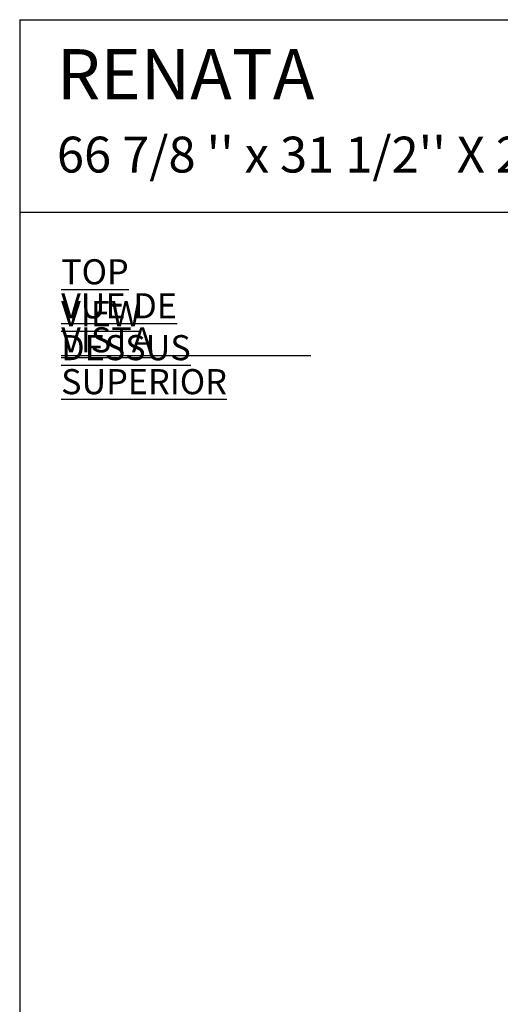
# Model space of a CAD drawing. Units: inches. Extents: x 4 to 146, y 3 to 146.
# Drawn here: x 4 to 39, y 74 to 146 of the extents above; entities that cross this region are included whole.
import ezdxf

# ---------------------------------------------------------------- set-up
doc = ezdxf.new("R2010")
doc.units = ezdxf.units.IN
doc.header["$MEASUREMENT"] = 0
doc.layers.add('FORMAT', color=7, linetype='Continuous')
doc.styles.add('SLDTEXTSTYLE0', font='TXT', dxfattribs={"width": 0.75})
doc.styles.add('SLDTEXTSTYLE1', font='TXT', dxfattribs={"width": 0.685484})

# ---------------------------------------------------------------- blocks, each defined once
blk = doc.blocks.new('SW_NOTE_0_2')
at = {"layer": 'FORMAT', "color": 0}
for p, q in [((0, -4.636), (13.996, -4.636)), ((13.996, -4.636), (14.546, -4.636)), ((14.546, -4.636), (16.659, -4.636)), ((16.659, -4.636), (18.135, -4.636))]:
    blk.add_line(p, q, dxfattribs=at)
at = {"layer": 'FORMAT', "color": 0, "attachment_point": 1, "style": 'SLDTEXTSTYLE0'}
for s, insert, char_height in [('\\LTOP VIEW', (0, 2.35), 1.8229), ('\\LVUE DE DESSUS', (0, -0.12), 1.82292), ('\\LVISTA SUPERIOR', (0, -2.59), 1.82292)]:
    blk.add_mtext(s, dxfattribs=dict(at, insert=insert, char_height=char_height))

msp = doc.modelspace()

# ---------------------------------------------------------------- linework, layer by layer
at = {"layer": 'FORMAT'}
for p, q in [((3.796, 145.681), (145.578, 145.681)), ((3.796, 145.681), (3.796, 3.899)), ((3.796, 131.709), (145.578, 131.709))]:
    msp.add_line(p, q, dxfattribs=at)

# ---------------------------------------------------------------- block references
msp.add_blockref('SW_NOTE_0_2', (6.806, 125.933), dxfattribs=at)

# ---------------------------------------------------------------- texts
at = {"layer": 'FORMAT', "attachment_point": 1}
for s, insert, char_height, style in [('RENATA', (6.5, 143.541), 3.6458, 'SLDTEXTSTYLE0'), ("66 7/8 '' x 31 1/2'' X 23 5/8''", (6.5, 137.185), 2.60417, 'SLDTEXTSTYLE1')]:
    msp.add_mtext(s, dxfattribs=dict(at, insert=insert, char_height=char_height, style=style))

doc.saveas('drawing.dxf')
